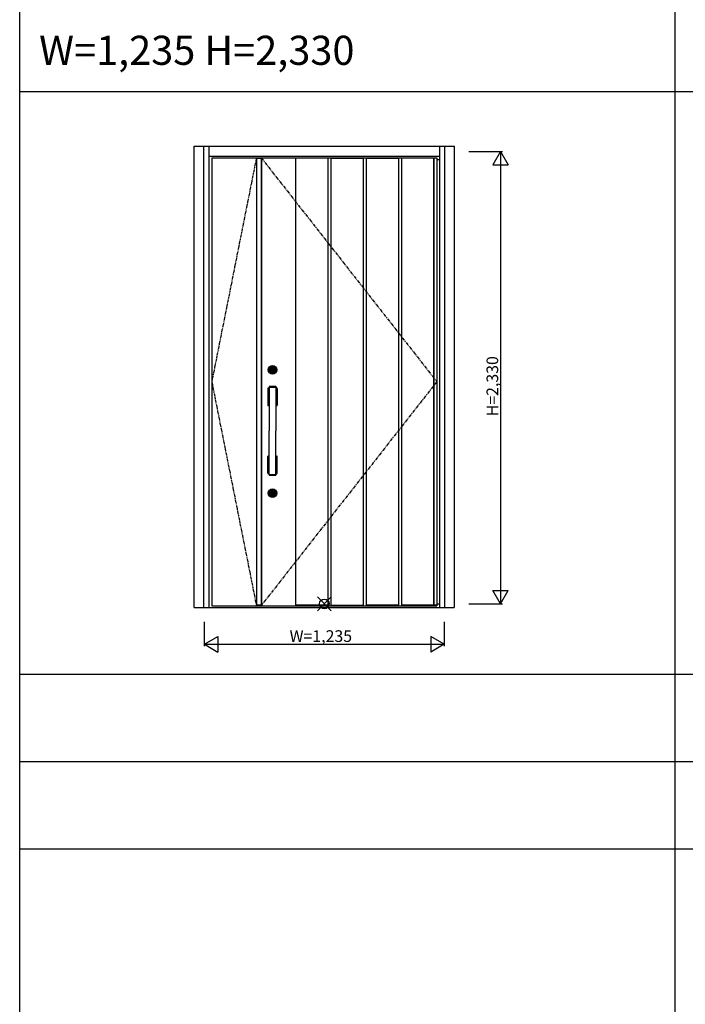
# Model space of a CAD drawing. Extents: x 0 to 27500, y 0 to 20000.
# Drawn here: x 0 to 3428, y 10000 to 15070 of the extents above; entities that cross this region are included whole.
import ezdxf

# ---------------------------------------------------------------- set-up
doc = ezdxf.new("R2010")
doc.units = 0
doc.linetypes.add('PHANTOM', pattern=[15.5, 8, -1.5, 1.5, -1.5, 1.5, -1.5])
doc.layers.get('0').update_dxf_attribs({"linetype": 'CONTINUOUS'})
for name, color, linetype in [('YKK_A1', 4, 'CONTINUOUS'), ('YKK_A2', 3, 'CONTINUOUS'), ('YKK_F1', 7, 'CONTINUOUS'), ('YKK_IN', 1, 'CONTINUOUS'), ('YKK_N1', 2, 'CONTINUOUS')]:
    doc.layers.add(name, color=color, linetype=linetype)
doc.styles.get("Standard").update_dxf_attribs({"font": 'txt.shx', "bigfont": 'bigfont.shx'})

msp = doc.modelspace()

# ---------------------------------------------------------------- linework, layer by layer
at = {"layer": 'YKK_A1'}
for p, q in [((989, 14359.5), (1219, 14359.5)), ((989, 14359.5), (989, 12052.5)), ((1219, 14359.5), (2148, 14359.5)), ((1219, 14359.5), (1219, 12052.5)), ((1219, 14356.5), (1243.3, 14356.5)), ((1243.3, 14359.5), (1243.3, 12052.5)), ((1245.5, 14359.5), (1245.5, 12052.5)), ((1420, 14359.5), (1420, 14356.5)), ((1589, 14356.5), (1420, 14356.5)), ((1420, 14356.5), (1420, 12055.5)), ((1589, 14356.5), (1589, 14359.5)), ((1589, 12055.5), (1589, 14356.5)), ((1602, 14359.5), (1602, 14356.5)), ((1602, 14356.5), (1602, 12055.5)), ((1602, 14356.5), (1771, 14356.5)), ((1771, 14356.5), (1771, 14359.5)), ((1771, 12055.5), (1771, 14356.5)), ((1784, 14359.5), (1784, 14356.5)), ((1784, 14356.5), (1784, 12055.5)), ((1784, 14356.5), (1953, 14356.5)), ((1953, 14356.5), (1953, 14359.5)), ((1953, 12055.5), (1953, 14356.5)), ((1966, 14359.5), (1966, 14356.5)), ((2148, 14356.5), (1966, 14356.5)), ((1966, 14356.5), (1966, 12055.5)), ((2130.5, 14359.5), (2130.5, 12052.5)), ((2135, 14356.5), (2135, 14359.5)), ((2135, 12055.5), (2135, 14356.5)), ((2148, 14359.5), (2148, 12052.5)), ((989, 12052.5), (1219, 12052.5)), ((1243.3, 12055.5), (1219, 12055.5)), ((1219, 12052.5), (2148, 12052.5)), ((1589, 12055.5), (1420, 12055.5)), ((1420, 12055.5), (1420, 12052.5)), ((1589, 12052.5), (1589, 12055.5)), ((1602, 12055.5), (1771, 12055.5)), ((1602, 12055.5), (1602, 12052.5)), ((1771, 12052.5), (1771, 12055.5)), ((1953, 12055.5), (1784, 12055.5)), ((1784, 12055.5), (1784, 12052.5)), ((1953, 12052.5), (1953, 12055.5)), ((2148, 12055.5), (1966, 12055.5)), ((1966, 12055.5), (1966, 12052.5)), ((2135, 12052.5), (2135, 12055.5))]:
    msp.add_line(p, q, dxfattribs=at)
at = {"layer": 'YKK_A1', "linetype": 'PHANTOM', "ltscale": 2}
for p, q in [((1219, 14359.5), (989, 13206)), ((1243.3, 14359.5), (2148, 13206)), ((989, 13206), (1219, 12052.5)), ((2148, 13206), (1245.5, 12055.5))]:
    msp.add_line(p, q, dxfattribs=at)
at = {"layer": 'YKK_A2', "linetype": 'ByBlock'}
for p, q in [((899, 12044), (899, 14419)), ((899, 14419), (2238, 14419)), ((949, 12044), (949, 14419)), ((976, 12044), (976, 14419)), ((2161, 14419), (2161, 12044)), ((2188, 14419), (2188, 12044)), ((2238, 14419), (2238, 12044)), ((976, 14367), (2161, 14367)), ((2148, 14351), (2161, 14351)), ((899, 12044), (2238, 12044)), ((2148, 12062), (2161, 12062))]:
    msp.add_line(p, q, dxfattribs=at)
at = {"layer": 'YKK_A2'}
for p, q in [((1295.3, 13265.9), (1295.3, 13269.2)), ((1297.8, 13269.2), (1295.3, 13269.2)), ((1297.8, 13265.9), (1295.3, 13265.9)), ((1297.8, 13266.6), (1297.8, 13268.4)), ((1298.1, 13268.7), (1298.8, 13268.7)), ((1298.1, 13266.3), (1298.8, 13266.3)), ((1298.9, 13268.8), (1299.1, 13268.9)), ((1298.9, 13266.2), (1299.1, 13266.1)), ((1299.1, 13268.9), (1300.2, 13268.9)), ((1299.1, 13266.1), (1300.2, 13266.1)), ((1300.2, 13268.9), (1300.3, 13268.5)), ((1300.2, 13266.1), (1300.3, 13266.7)), ((1300.4, 13268.5), (1300.3, 13268.5)), ((1300.5, 13266.8), (1300.7, 13266.8)), ((1301, 13267.6), (1300.7, 13268.3)), ((1301, 13266.5), (1300.9, 13266.7)), ((1301, 13266.5), (1302.1, 13266.5)), ((1301.1, 13267.5), (1301.3, 13267.5)), ((1301.5, 13267.7), (1301.6, 13268.3)), ((1303, 13268.5), (1301.9, 13268.5)), ((1302.5, 13267.3), (1302.4, 13266.7)), ((1302.9, 13267.5), (1302.7, 13267.5)), ((1303, 13268.5), (1303.1, 13268.3)), ((1303, 13267.4), (1303.3, 13266.7)), ((1303.5, 13268.2), (1303.3, 13268.2)), ((1303.6, 13266.5), (1303.7, 13266.5)), ((1303.8, 13268.9), (1303.7, 13268.3)), ((1303.8, 13266.1), (1303.7, 13266.5)), ((1304.9, 13268.9), (1303.8, 13268.9)), ((1304.9, 13266.1), (1303.8, 13266.1)), ((1305.1, 13268.8), (1304.9, 13268.9)), ((1305.1, 13266.2), (1304.9, 13266.1)), ((1305.9, 13268.7), (1305.2, 13268.7)), ((1305.9, 13266.3), (1305.2, 13266.3)), ((1308.7, 13269.2), (1306.2, 13269.2)), ((1306.2, 13266.6), (1306.2, 13268.4)), ((1308.7, 13265.9), (1306.2, 13265.9)), ((1308.7, 13265.9), (1308.7, 13269.2)), ((1278, 13171.3), (1278, 13085)), ((1281, 13170), (1279, 13171.3)), ((1280.8, 13169.4), (1280.8, 13087.8)), ((1283.5, 13169.6), (1283.5, 13087.8)), ((1283.5, 13166.7), (1284.5, 13165.6)), ((1284, 13179.5), (1284, 13178.3)), ((1284.3, 13178), (1319.7, 13178)), ((1284.5, 13165.4), (1284.5, 13090)), ((1285, 13178), (1285, 12953)), ((1319, 13178), (1319, 12953)), ((1319.5, 13165.6), (1320.5, 13166.7)), ((1319.5, 13165.4), (1319.5, 13090)), ((1320, 13179.5), (1320, 13178.3)), ((1320.5, 13169.6), (1320.5, 13087.8)), ((1325, 13171.3), (1323, 13169.9)), ((1323.2, 13169.4), (1323.2, 13087.8)), ((1326, 13171.3), (1326, 13085)), ((1281.1, 13087.1), (1279, 13085)), ((1279, 13084), (1285, 13084)), ((1281.8, 13086.8), (1282.5, 13086.8)), ((1283.5, 13088.9), (1284.6, 13090.4)), ((1319, 13084), (1325, 13084)), ((1320.5, 13088.9), (1319.4, 13090.4)), ((1321.5, 13086.8), (1322.2, 13086.8)), ((1322.9, 13087), (1325, 13085)), ((1285, 12728), (1285, 12953)), ((1319, 12728), (1319, 12953)), ((1278, 12734.6), (1278, 12821)), ((1279, 12822), (1285, 12822)), ((1281.1, 12818.8), (1279, 12821)), ((1280.8, 12736.5), (1280.8, 12818.1)), ((1281.8, 12819.1), (1282.5, 12819.1)), ((1283.5, 12736.3), (1283.5, 12818.1)), ((1283.5, 12817.1), (1284.6, 12815.5)), ((1284.5, 12740.6), (1284.5, 12816)), ((1319, 12822), (1325, 12822)), ((1320.5, 12817.1), (1319.4, 12815.6)), ((1319.5, 12740.6), (1319.5, 12816)), ((1320.5, 12736.3), (1320.5, 12818.1)), ((1321.5, 12819.1), (1322.2, 12819.1)), ((1322.9, 12818.9), (1325, 12821)), ((1323.2, 12736.5), (1323.2, 12818.1)), ((1326, 12734.6), (1326, 12821)), ((1281, 12736), (1279, 12734.6)), ((1283.5, 12739.2), (1284.5, 12740.3)), ((1284, 12726.4), (1284, 12727.7)), ((1284.3, 12728), (1319.7, 12728)), ((1319.5, 12740.3), (1320.5, 12739.2)), ((1320, 12726.4), (1320, 12727.7)), ((1325, 12734.6), (1323, 12736)), ((1295.3, 12630.9), (1295.3, 12634.2)), ((1297.8, 12634.2), (1295.3, 12634.2)), ((1297.8, 12630.9), (1295.3, 12630.9)), ((1297.8, 12631.6), (1297.8, 12633.4)), ((1298.1, 12633.7), (1298.8, 12633.7)), ((1298.1, 12631.3), (1298.8, 12631.3)), ((1298.9, 12633.8), (1299.1, 12633.9)), ((1298.9, 12631.2), (1299.1, 12631.1)), ((1299.1, 12633.9), (1300.2, 12633.9)), ((1299.1, 12631.1), (1300.2, 12631.1)), ((1300.2, 12633.9), (1300.3, 12633.5)), ((1300.2, 12631.1), (1300.3, 12631.7)), ((1300.4, 12633.5), (1300.3, 12633.5)), ((1300.5, 12631.8), (1300.7, 12631.8)), ((1301, 12632.6), (1300.7, 12633.3)), ((1301, 12631.5), (1300.9, 12631.7)), ((1301, 12631.5), (1302.1, 12631.5)), ((1301.1, 12632.5), (1301.3, 12632.5)), ((1301.5, 12632.7), (1301.6, 12633.3)), ((1303, 12633.5), (1301.9, 12633.5)), ((1302.5, 12632.3), (1302.4, 12631.7)), ((1302.9, 12632.5), (1302.7, 12632.5)), ((1303, 12633.5), (1303.1, 12633.3)), ((1303, 12632.4), (1303.3, 12631.7)), ((1303.5, 12633.2), (1303.3, 12633.2)), ((1303.6, 12631.5), (1303.7, 12631.5)), ((1303.8, 12633.9), (1303.7, 12633.3)), ((1303.8, 12631.1), (1303.7, 12631.5)), ((1304.9, 12633.9), (1303.8, 12633.9)), ((1304.9, 12631.1), (1303.8, 12631.1)), ((1305.1, 12633.8), (1304.9, 12633.9)), ((1305.1, 12631.2), (1304.9, 12631.1)), ((1305.9, 12633.7), (1305.2, 12633.7)), ((1305.9, 12631.3), (1305.2, 12631.3)), ((1308.7, 12634.2), (1306.2, 12634.2)), ((1306.2, 12631.6), (1306.2, 12633.4)), ((1308.7, 12630.9), (1306.2, 12630.9)), ((1308.7, 12630.9), (1308.7, 12634.2))]:
    msp.add_line(p, q, dxfattribs=at)
for centre, radius in [((1302, 13267.5), 22), ((1302, 13267.5), 17), ((1302, 13267.5), 14.4), ((1302, 13267.5), 14), ((1302, 13267.5), 11.1), ((1302, 13267.5), 10.9), ((1302, 13267.5), 9.9), ((1302, 13267.5), 4.3), ((1302, 12632.5), 22), ((1302, 12632.5), 17), ((1302, 12632.5), 14.4), ((1302, 12632.5), 14), ((1302, 12632.5), 11.1), ((1302, 12632.5), 10.9), ((1302, 12632.5), 9.9), ((1302, 12632.5), 4.3)]:
    msp.add_circle(centre, radius, dxfattribs=at)
for centre, radius, start, end in [((1302, 13267.5), 5.65, 163.02, 196.9797), ((1302, 13267.5), 4.5, 21.5102, 158.4898), ((1298.1, 13268.4), 0.3, 90, 180), ((1298.1, 13266.6), 0.3, 180, 270), ((1302, 13267.5), 4.5, 201.5102, 338.4898), ((1298.8, 13268.9), 0.2, 270, 305), ((1298.8, 13266.1), 0.2, 55, 90), ((1300.5, 13266.6), 0.2, 90, 165), ((1300.4, 13268.2), 0.3, 22, 90), ((1300.7, 13266.6), 0.2, 20, 90), ((1301.1, 13267.7), 0.15, 202, 270), ((1301.3, 13267.7), 0.15, 270, 350), ((1301.9, 13268.2), 0.3, 90, 170), ((1302.1, 13266.8), 0.3, 270, 350), ((1302.7, 13267.3), 0.15, 90, 170), ((1302.9, 13267.3), 0.15, 22, 90), ((1303.3, 13268.4), 0.2, 200, 270), ((1303.6, 13266.8), 0.3, 202, 270), ((1303.5, 13268.4), 0.2, 270, 345), ((1305.2, 13268.9), 0.2, 235, 270), ((1305.2, 13266.1), 0.2, 90, 125), ((1305.9, 13268.4), 0.3, 0, 90), ((1305.9, 13266.6), 0.3, 270, 0), ((1302, 13267.5), 5.65, 343.0203, 16.98), ((1279, 13171.3), 1, 112.944, 180), ((1302, 13117), 60, 106.4592, 112.944), ((1281.8, 13169.4), 1, 111.0442, 180), ((1302, 13117), 57.2, 107.299, 111.0442), ((1282.5, 13169.6), 1, 0, 110.3137), ((1302, 13127.4), 43.4, 113.0329, 115.2002), ((1285, 13179.5), 1, 93.0146, 180), ((1284.3, 13178.3), 0.3, 180, 270), ((1285, 13165.4), 0.5, 120.3994, 180), ((1302, 13136.5), 34, 120, 120.3994), ((1302, 12856.7), 324.2, 86.9854, 93.0146), ((1302, 13117), 60, 67.056, 73.5408), ((1302, 13117), 57.2, 68.9558, 72.701), ((1302, 13127.4), 43.4, 64.7998, 66.9671), ((1302, 13136.5), 34, 59.6006, 60), ((1319, 13179.5), 1, 0, 86.9854), ((1319, 13165.4), 0.5, 0, 59.6006), ((1319.7, 13178.3), 0.3, 270, 0), ((1321.5, 13169.6), 1, 69.6863, 180), ((1322.2, 13169.4), 1, 0, 68.9558), ((1325, 13171.3), 1, 0, 67.056), ((1279, 13085), 1, 180, 270), ((1281.8, 13087.8), 1, 180, 270), ((1282.5, 13087.8), 1, 270, 0), ((1302, 13297.1), 211.1, 264.7914, 265.3802), ((1302, 12878.1), 211.1, 94.6198, 95.0284), ((1285, 13090), 0.5, 180, 270), ((1319, 13090), 0.5, 270, 0), ((1302, 12878.1), 211.1, 84.9716, 85.3802), ((1302, 13297.1), 211.1, 274.6198, 275.2086), ((1321.5, 13087.8), 1, 180, 270), ((1322.2, 13087.8), 1, 270, 0), ((1325, 13085), 1, 270, 0), ((1279, 12821), 1, 90, 180), ((1281.8, 12818.1), 1, 90, 180), ((1282.5, 12818.1), 1, 0, 90), ((1302, 12608.9), 211.1, 94.6198, 95.2086), ((1302, 13027.9), 211.1, 264.9716, 265.3802), ((1285, 12816), 0.5, 90, 180), ((1302, 12608.9), 211.1, 84.7914, 85.3802), ((1302, 13027.9), 211.1, 274.6198, 275.0284), ((1319, 12816), 0.5, 0, 90), ((1321.5, 12818.1), 1, 90, 180), ((1322.2, 12818.1), 1, 0, 90), ((1325, 12821), 1, 0, 90), ((1279, 12734.6), 1, 180, 247.056), ((1302, 12789), 60, 247.056, 253.5408), ((1281.8, 12736.5), 1, 180, 248.9558), ((1302, 12789), 57.2, 248.9558, 252.701), ((1282.5, 12736.3), 1, 249.6863, 0), ((1302, 12778.5), 43.4, 244.7998, 246.9671), ((1284.3, 12727.7), 0.3, 90, 180), ((1285, 12726.4), 1, 180, 266.9854), ((1285, 12740.6), 0.5, 180, 239.6006), ((1302, 12769.5), 34, 239.6006, 240), ((1302, 12769.5), 34, 300, 300.3994), ((1302, 12778.5), 43.4, 293.0329, 295.2002), ((1302, 12789), 57.2, 287.299, 291.0442), ((1302, 12789), 60, 286.4592, 292.944), ((1319, 12726.4), 1, 273.0146, 0), ((1319, 12740.6), 0.5, 300.3994, 0), ((1319.7, 12727.7), 0.3, 0, 90), ((1321.5, 12736.3), 1, 180, 290.3137), ((1322.2, 12736.5), 1, 291.0442, 0), ((1325, 12734.6), 1, 292.944, 0), ((1302, 13049.2), 324.2, 266.9854, 273.0146), ((1302, 12632.5), 5.65, 163.02, 196.9797), ((1302, 12632.5), 4.5, 21.5102, 158.4898), ((1298.1, 12633.4), 0.3, 90, 180), ((1298.1, 12631.6), 0.3, 180, 270), ((1302, 12632.5), 4.5, 201.5102, 338.4898), ((1298.8, 12633.9), 0.2, 270, 305), ((1298.8, 12631.1), 0.2, 55, 90), ((1300.5, 12631.6), 0.2, 90, 165), ((1300.4, 12633.2), 0.3, 22, 90), ((1300.7, 12631.6), 0.2, 20, 90), ((1301.1, 12632.7), 0.15, 202, 270), ((1301.3, 12632.7), 0.15, 270, 350), ((1301.9, 12633.2), 0.3, 90, 170), ((1302.1, 12631.8), 0.3, 270, 350), ((1302.7, 12632.3), 0.15, 90, 170), ((1302.9, 12632.3), 0.15, 22, 90), ((1303.3, 12633.4), 0.2, 200, 270), ((1303.6, 12631.8), 0.3, 202, 270), ((1303.5, 12633.4), 0.2, 270, 345), ((1305.2, 12633.9), 0.2, 235, 270), ((1305.2, 12631.1), 0.2, 90, 125), ((1305.9, 12633.4), 0.3, 0, 90), ((1305.9, 12631.6), 0.3, 270, 0), ((1302, 12632.5), 5.65, 343.0203, 16.98)]:
    msp.add_arc(centre, radius, start, end, dxfattribs=at)
at = {"layer": 'YKK_F1'}
for p, q in [((0, 0), (0, 20000)), ((3375, 0), (3375, 19500)), ((0, 14700), (20250, 14700)), ((0, 11700), (27000, 11700)), ((0, 11250), (20250, 11250)), ((0, 10800), (20250, 10800))]:
    msp.add_line(p, q, dxfattribs=at)
at = {"layer": 'YKK_IN'}
for p, q in [((1533.1, 12026.6), (1603.9, 12097.4)), ((1533.1, 12097.4), (1603.9, 12026.6))]:
    msp.add_line(p, q, dxfattribs=at)
msp.add_circle((1568.5, 12062), 25, dxfattribs=at)
at = {"layer": 'YKK_N1'}
for p, q in [((2313, 14392), (2486, 14392)), ((2475.9, 14392), (2435.9, 14322.7)), ((2475.9, 14392), (2515.9, 14322.7)), ((2476, 14392), (2476, 12062)), ((2435.9, 14322.7), (2515.9, 14322.7)), ((2435.9, 12131.3), (2515.9, 12131.3)), ((2475.9, 12062), (2435.9, 12131.3)), ((2475.9, 12062), (2515.9, 12131.3)), ((2313, 12062), (2486, 12062)), ((951, 11844), (951, 11969)), ((2186, 11969), (2186, 11844)), ((951, 11854), (1020.3, 11894)), ((1020.3, 11894), (1020.3, 11814)), ((2186, 11854), (2116.7, 11894)), ((2116.7, 11894), (2116.7, 11814)), ((951, 11854), (2186, 11854)), ((951, 11854), (1020.3, 11814)), ((2186, 11854), (2116.7, 11814))]:
    msp.add_line(p, q, dxfattribs=at)

# ---------------------------------------------------------------- texts
msp.add_text('W=1,235 H=2,330', height=150).set_placement((100, 14837.5))
msp.add_text('H=2,330', height=60, rotation=90, dxfattribs=at).set_placement((2464, 13027.9))
msp.add_text('W=1,235', height=60, dxfattribs=at).set_placement((1389.8, 11866))

doc.saveas('drawing.dxf')
